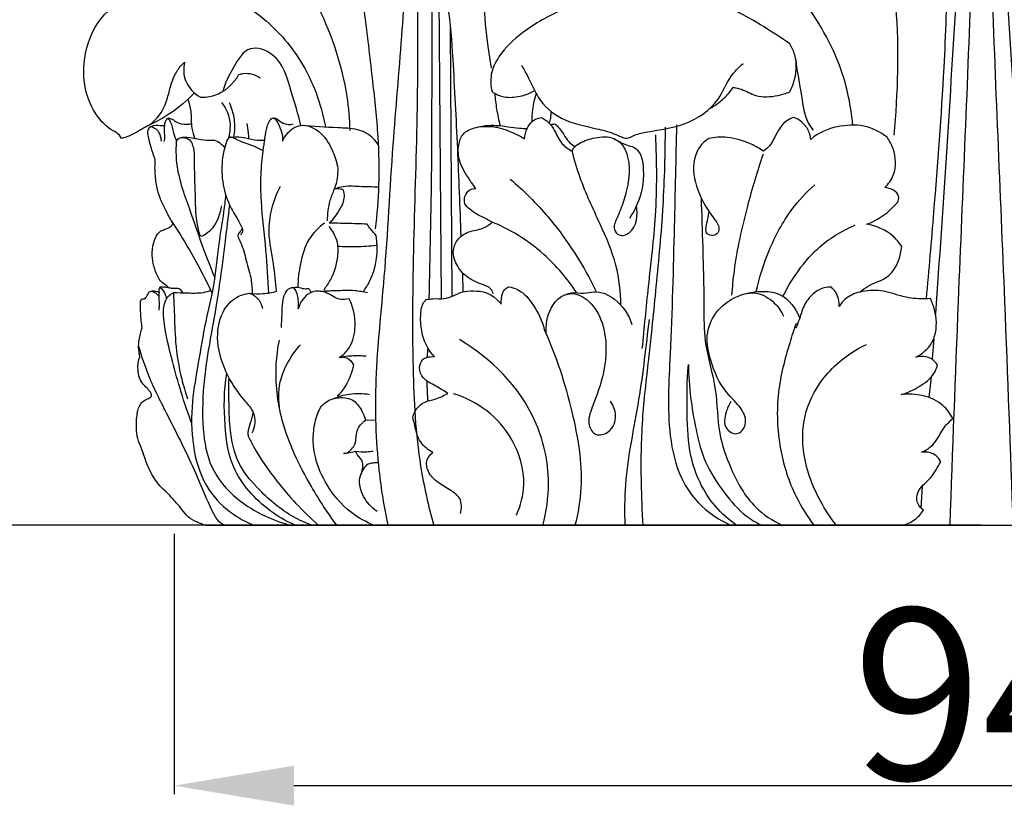
# Model space of a CAD drawing. Units: millimetres. Extents: x 384 to 1484, y -1979 to 1221.
# Drawn here: x 581 to 639, y 744 to 790 of the extents above; entities that cross this region are included whole.
import ezdxf

# ---------------------------------------------------------------- set-up
doc = ezdxf.new("R2010")
doc.units = ezdxf.units.MM
doc.header["$MEASUREMENT"] = 0
doc.layers.add('kontur', color=7, linetype='Continuous', true_color=0xffffff)
doc.styles.add('Arial', font='arial.ttf')
doc.dimstyles.new('Default', dxfattribs={"dimtxt": 10, "dimasz": 7, "dimexe": 0.5, "dimexo": 0.5, "dimgap": 0.25, "dimtad": 1, "dimtoh": 1, "dimdec": 0, "dimzin": 1, "dimdsep": 46, "dimtxsty": 'Arial', "dimcen": 0.5, "dimazin": 0, "dimtfac": 1, "dimtdec": 4, "dimtix": 1, "dimtmove": 1, "dimatfit": 3, "dimfxl": 0, "dimtolj": 1, "dimtzin": 1, "dimarcsym": 0})

# ---------------------------------------------------------------- blocks, each defined once
blk = doc.blocks.new('*D9')
at = {"layer": 'Defpoints', "color": 0}
for p in [(590.36, 760.192), (684.818, 760.192), (684.818, 744.979)]:
    blk.add_point(p, dxfattribs=at)
at = {"layer": 'kontur', "color": 0, "lineweight": -2}
for p, q in [((590.36, 759.692), (590.36, 744.479)), ((684.818, 759.692), (684.818, 744.479)), ((597.36, 744.979), (677.818, 744.979))]:
    blk.add_line(p, q, dxfattribs=at)
at = {"layer": 'kontur', "color": 0}
for points in [[(597.36, 746.146), (597.36, 743.813), (590.36, 744.979)], [(677.818, 743.813), (677.818, 746.146), (684.818, 744.979)]]:
    blk.add_solid(points, dxfattribs=at)
at = {"layer": 'kontur', "color": 0, "insert": (637.589, 750.334), "char_height": 10, "attachment_point": 5, "style": 'Arial'}
blk.add_mtext('\\A1;94', dxfattribs=at)
blk = doc.blocks.new('*D11')
at = {"layer": 'Defpoints', "color": 0}
for p in [(637.564, 876.8), (556.475, 760.203), (638.041, 760.203)]:
    blk.add_point(p, dxfattribs=at)
at = {"layer": 'kontur', "color": 0, "lineweight": -2}
for p, q in [((637.064, 876.8), (555.975, 876.8)), ((556.475, 869.8), (556.475, 767.203)), ((637.541, 760.203), (555.975, 760.203))]:
    blk.add_line(p, q, dxfattribs=at)
at = {"layer": 'kontur', "color": 0}
for points in [[(557.641, 869.8), (555.308, 869.8), (556.475, 876.8)], [(555.308, 767.203), (557.641, 767.203), (556.475, 760.203)]]:
    blk.add_solid(points, dxfattribs=at)
at = {"layer": 'kontur', "color": 0, "insert": (551.205, 818.501), "char_height": 10, "attachment_point": 5, "rotation": 90, "style": 'Arial'}
blk.add_mtext('\\A1;117', dxfattribs=at)

msp = doc.modelspace()

# ---------------------------------------------------------------- linework, layer by layer
at = {"layer": 'kontur'}
for p, q in [((605.994, 773.443), (605.822, 794.812)), ((606.622, 773.59), (606.507, 789.278)), ((607.218, 774.928), (607.233, 773.844)), ((634.76, 771.09), (634.667, 769.939)), ((605.168, 770.541), (605.155, 769.992)), ((634.61, 768.884), (634.469, 767.676)), ((601.55, 766.346), (602.139, 766.361)), ((634.083, 762.489), (634.007, 761.228)), ((637.572, 760.191), (592.204, 760.191)), ((682.923, 760.191), (637.555, 760.191))]:
    msp.add_line(p, q, dxfattribs=at)
for points, knots in [([(604.497, 813.057), (604.449, 812.189), (604.354, 810.127), (604.295, 806.164), (604.277, 800.884), (604.004, 794.858), (603.679, 788.611), (603.058, 781.995), (602.751, 775.286), (602.03, 768.964), (602.173, 764.08), (602.626, 761.263), (602.847, 760.203)], [0, 0, 0, 0, 2.952451, 7.008801, 13.461346, 20.883404, 27.494672, 34.705048, 43.45037, 50.297583, 56.295633, 59.973444, 59.973444, 59.973444, 59.973444]), ([(604.745, 812.179), (604.746, 810.241), (604.736, 806.022), (604.469, 797.002), (604.756, 784.67), (604.099, 772.722), (604.529, 764.362), (605.222, 761.33), (605.538, 760.191)], [0, 0, 0, 0, 6.583035, 14.329066, 30.64811, 48.447975, 54.962739, 58.977162, 58.977162, 58.977162, 58.977162]), ([(635.716, 760.203), (635.876, 764.564), (636.263, 775.36), (637.072, 792.795), (637.317, 805.882), (637.393, 812.532)], [0, 0, 0, 0, 14.824512, 36.69167, 59.278517, 59.278517, 59.278517, 59.278517]), ([(639.411, 760.203), (639.251, 764.564), (638.864, 775.36), (638.055, 792.795), (637.81, 805.882), (637.734, 812.532)], [0, 0, 0, 0, 14.824512, 36.69167, 59.278517, 59.278517, 59.278517, 59.278517]), ([(637.255, 811.568), (637.201, 810.87), (637.09, 809.342), (636.896, 806.529), (636.725, 803.187), (636.535, 799.477), (636.361, 795.65), (635.982, 789.836), (635.529, 782.073), (635.084, 775.715), (634.857, 772.573)], [0, 0, 0, 0, 2.377649, 5.204204, 9.57716, 13.743939, 17.821885, 22.587876, 33.531767, 44.234246, 44.234246, 44.234246, 44.234246]), ([(637.872, 811.568), (637.926, 810.87), (638.037, 809.342), (638.231, 806.529), (638.402, 803.187), (638.592, 799.477), (638.766, 795.65), (639.145, 789.836), (639.598, 782.073), (640.043, 775.715), (640.27, 772.573)], [0, 0, 0, 0, 2.377649, 5.204204, 9.57716, 13.743939, 17.821885, 22.587876, 33.531767, 44.234246, 44.234246, 44.234246, 44.234246]), ([(602.136, 777.522), (602.239, 778.368), (602.379, 780.165), (602.319, 783.047), (601.961, 786.313), (601.584, 789.515), (601.217, 792.451), (600.781, 794.771), (599.681, 797.041), (598.955, 799.193), (598.436, 800.745), (598.262, 801.298)], [-27.555005, -27.555005, -27.555005, -27.555005, -24.661794, -21.443778, -17.779869, -13.50678, -10.498008, -7.70902, -5.558298, -1.969279, 0, 0, 0, 0]), ([(608.913, 786.91), (608.312, 790.313), (608.261, 794.882), (609.24, 799.222), (609.505, 800.177)], [-15.102149, -15.102149, -15.102149, -15.102149, -3.365062, 0, 0, 0, 0]), ([(629.995, 800.439), (630.478, 799.333), (631.681, 796.113), (632.834, 790.274), (632.648, 785.472), (632.433, 782.994)], [0, 0, 0, 0, 4.097187, 11.66185, 20.185834, 20.185834, 20.185834, 20.185834]), ([(594.934, 797.364), (595.068, 796.711), (595.536, 795.135), (597.397, 793.171), (599.229, 789.823), (600.404, 786.427), (600.606, 783.939), (600.624, 783.272)], [0, 0, 0, 0, 2.262615, 5.450816, 9.007326, 15.191032, 17.457864, 17.457864, 17.457864, 17.457864]), ([(605.454, 795.407), (605.439, 792.69), (605.406, 787.927), (605.424, 780.546), (605.302, 775.884), (605.252, 773.446)], [0, 0, 0, 0, 9.2273, 16.179921, 25.066374, 25.066374, 25.066374, 25.066374]), ([(630.032, 783.592), (629.931, 784.683), (629.384, 787.374), (627.515, 790.558), (625.277, 793.061), (623.714, 793.827), (622.979, 794.081)], [0, 0, 0, 0, 3.720706, 9.204024, 12.34166, 14.982175, 14.982175, 14.982175, 14.982175]), ([(634.333, 773.434), (634.49, 775.125), (634.874, 779.631), (635.368, 786.088), (635.54, 790.863), (635.587, 792.815)], [0, 0, 0, 0, 5.767979, 15.360415, 21.993007, 21.993007, 21.993007, 21.993007]), ([(606.151, 792.327), (606.144, 792.195), (606.128, 791.611), (606.482, 790.002), (606.695, 786.763), (606.923, 782.258), (607.061, 778.8), (607.118, 777.083)], [0, 0, 0, 0, 0.44864, 1.980358, 5.551733, 11.468094, 17.304298, 17.304298, 17.304298, 17.304298]), ([(587.289, 782.808), (587.108, 783.113), (586.141, 783.494), (585.015, 785.335), (585.043, 787.901), (586.1, 790.344), (588.515, 791.371), (590.562, 791.694), (592.209, 791.477), (593.06, 791.283), (593.519, 791.143)], [2.024504, 2.024504, 2.024504, 2.024504, 2.639293, 5.776077, 8.317557, 11.232842, 14.217867, 16.872107, 18.201955, 19.832568, 19.832568, 19.832568, 19.832568]), ([(626.347, 788.339), (625.861, 788.688), (624.264, 789.72), (621.265, 791.362), (617.013, 791.84), (613.426, 790.618), (610.879, 789.226), (609.432, 787.875), (608.818, 786.61), (608.866, 785.872), (608.943, 785.548)], [7.161929, 7.161929, 7.161929, 7.161929, 9.194381, 13.624013, 18.670374, 23.165626, 26.282264, 28.494048, 29.780185, 30.91104, 30.91104, 30.91104, 30.91104]), ([(593.519, 791.143), (594.184, 790.816), (595.824, 789.789), (598.057, 787.293), (598.958, 784.839), (599.199, 783.5)], [0, 0, 0, 0, 2.514933, 6.521631, 11.14388, 11.14388, 11.14388, 11.14388]), ([(597.759, 783.57), (597.616, 784.245), (597.162, 785.622), (596.652, 787.657), (594.646, 788.358), (593.77, 786.901), (593.334, 786.051), (593.205, 785.559)], [5.517333, 5.517333, 5.517333, 5.517333, 7.833629, 10.550675, 12.021263, 13.701557, 15.430945, 15.430945, 15.430945, 15.430945]), ([(626.347, 785.537), (626.437, 785.705), (626.725, 786.385), (626.812, 787.428), (626.47, 788.143), (626.347, 788.339)], [3.864877, 3.864877, 3.864877, 3.864877, 4.51222, 6.37549, 7.161929, 7.161929, 7.161929, 7.161929]), ([(626.7, 787.424), (626.769, 786.706), (627.031, 785.475), (627.201, 784.003), (627.613, 783.416), (627.71, 783.293)], [0, 0, 0, 0, 2.449559, 4.325583, 4.857629, 4.857629, 4.857629, 4.857629]), ([(588.892, 783.589), (589.164, 783.791), (589.765, 784.368), (590.062, 785.553), (590.371, 786.616), (590.791, 787.105), (590.963, 787.27)], [0, 0, 0, 0, 1.151568, 2.720069, 4.056544, 4.865126, 4.865126, 4.865126, 4.865126]), ([(590.963, 787.27), (590.895, 786.916), (590.902, 786.064), (591.524, 785.445), (591.895, 785.219)], [4.865126, 4.865126, 4.865126, 4.865126, 6.088134, 7.563891, 7.563891, 7.563891, 7.563891]), ([(610.658, 787.085), (610.839, 786.775), (611.198, 786.171), (611.687, 784.941), (613.04, 783.789), (614.701, 783.474), (615.899, 783.182), (616.442, 782.918), (616.869, 782.77), (617.358, 783.073), (618.509, 783.286), (620.313, 783.52), (622.15, 784.757), (622.748, 786.342), (623.358, 786.96), (623.617, 787.2)], [0, 0, 0, 0, 1.219202, 2.384295, 4.464234, 6.876795, 8.072361, 8.613475, 8.955254, 9.531994, 10.413801, 12.96213, 15.671633, 17.379871, 18.578717, 18.578717, 18.578717, 18.578717]), ([(591.895, 785.219), (592.176, 785.212), (593.095, 785.312), (593.829, 786.008), (594.149, 786.54)], [7.563891, 7.563891, 7.563891, 7.563891, 8.518017, 10.627699, 10.627699, 10.627699, 10.627699]), ([(594.149, 786.54), (594.231, 786.571), (594.649, 786.686), (595.114, 786.543), (595.399, 786.353)], [10.627699, 10.627699, 10.627699, 10.627699, 10.925688, 12.088804, 12.088804, 12.088804, 12.088804]), ([(621.679, 784.565), (621.969, 784.73), (622.475, 785.099), (622.885, 785.568), (623.051, 785.799)], [-2.101418, -2.101418, -2.101418, -2.101418, -0.967322, 0, 0, 0, 0]), ([(623.051, 785.799), (623.209, 785.768), (623.666, 785.671), (624.446, 785.178), (625.48, 785.258), (626.123, 785.444), (626.347, 785.537)], [0, 0, 0, 0, 0.54607, 1.580658, 3.040294, 3.864877, 3.864877, 3.864877, 3.864877]), ([(591.547, 785.475), (591.115, 785.02), (590.274, 784.308), (589.314, 783.78), (588.892, 783.589)], [-3.704201, -3.704201, -3.704201, -3.704201, -1.572561, 0, 0, 0, 0]), ([(591.165, 785.097), (591.236, 784.874), (591.393, 784.318), (591.325, 783.528), (591.495, 783.006), (591.567, 782.814)], [0, 0, 0, 0, 0.795543, 1.941837, 2.636071, 2.636071, 2.636071, 2.636071]), ([(608.943, 785.548), (609.126, 785.421), (609.61, 785.184), (610.496, 785.214), (611.107, 785.425), (611.401, 785.589)], [30.91104, 30.91104, 30.91104, 30.91104, 31.668647, 32.687123, 33.829425, 33.829425, 33.829425, 33.829425]), ([(609.103, 785.447), (609.126, 785.139), (609.201, 784.504), (609.332, 783.877), (609.415, 783.557)], [0, 0, 0, 0, 1.048212, 2.170932, 2.170932, 2.170932, 2.170932]), ([(611.283, 783.791), (611.281, 784.103), (611.326, 784.654), (611.458, 785.189), (611.531, 785.414)], [0, 0, 0, 0, 1.058947, 1.864694, 1.864694, 1.864694, 1.864694]), ([(593.133, 784.907), (593.275, 784.735), (593.669, 784.117), (593.666, 783.327), (593.539, 782.842)], [0, 0, 0, 0, 0.758687, 2.443348, 2.443348, 2.443348, 2.443348]), ([(593.582, 784.907), (593.723, 784.591), (593.916, 783.923), (593.893, 783.228), (593.837, 782.895)], [0, 0, 0, 0, 1.17516, 2.32133, 2.32133, 2.32133, 2.32133]), ([(589.798, 783.55), (589.807, 783.638), (589.855, 783.785), (589.921, 783.955), (589.99, 783.997), (589.999, 784.001)], [13.504069, 13.504069, 13.504069, 13.504069, 13.8020537, 14.0405839, 14.0750953, 14.0750953, 14.0750953, 14.0750953]), ([(589.999, 784.001), (590.061, 783.995), (590.226, 783.965), (590.541, 783.715), (590.972, 783.605), (591.287, 783.653), (591.369, 783.674)], [14.075095, 14.075095, 14.075095, 14.075095, 14.286392, 14.632241, 15.416308, 15.705021, 15.705021, 15.705021, 15.705021]), ([(589.999, 784.001), (590.05, 783.93), (590.22, 783.668), (590.284, 783.177), (590.438, 782.813), (590.504, 782.652)], [0, 0, 0, 0, 0.297758, 1.048632, 1.638026, 1.638026, 1.638026, 1.638026]), ([(595.569, 782.095), (595.598, 782.34), (595.67, 782.806), (595.754, 783.413), (595.892, 783.802), (596.178, 784.115), (596.589, 783.439), (596.713, 783.025), (596.69, 782.647)], [0, 0, 0, 0, 0.838925, 1.613891, 2.027176, 2.325266, 2.735973, 4.023104, 4.023104, 4.023104, 4.023104]), ([(596.151, 784.006), (596.255, 784.012), (596.422, 783.919), (596.754, 783.649), (597.127, 783.597), (597.322, 783.664)], [0, 0, 0, 0, 0.223357, 0.738853, 1.405969, 1.405969, 1.405969, 1.405969]), ([(610.846, 782.79), (610.858, 782.999), (610.957, 783.375), (611.28, 783.862), (611.631, 784.002), (611.813, 784.034)], [0, 0, 0, 0, 0.710787, 1.292747, 1.917663, 1.917663, 1.917663, 1.917663]), ([(611.813, 784.034), (611.898, 784), (612.224, 783.836), (612.627, 783.28), (612.933, 782.507), (613.407, 782.18), (613.629, 782.064)], [1.917663, 1.917663, 1.917663, 1.917663, 2.230506, 3.141262, 4.158671, 5.007674, 5.007674, 5.007674, 5.007674]), ([(612.291, 783.704), (612.327, 783.802), (612.391, 784.031), (612.407, 784.27), (612.402, 784.403)], [0, 0, 0, 0, 0.353713, 0.8044558, 0.8044558, 0.8044558, 0.8044558]), ([(626.544, 784.039), (626.421, 783.99), (625.934, 783.748), (625.558, 783.081), (625.222, 782.402), (624.944, 782.166), (624.806, 782.073)], [21.962762, 21.962762, 21.962762, 21.962762, 22.413617, 23.774822, 24.418278, 24.982074, 24.982074, 24.982074, 24.982074]), ([(627.572, 782.75), (627.557, 782.918), (627.463, 783.302), (627.108, 783.789), (626.728, 783.983), (626.544, 784.039)], [19.990453, 19.990453, 19.990453, 19.990453, 20.561529, 21.308013, 21.962762, 21.962762, 21.962762, 21.962762]), ([(588.892, 783.589), (588.801, 783.542), (588.408, 783.325), (587.903, 782.998), (587.431, 782.848), (587.289, 782.808)], [0, 0, 0, 0, 0.347937, 1.525438, 2.024504, 2.024504, 2.024504, 2.024504]), ([(588.826, 783.103), (588.816, 783.229), (588.861, 783.432), (589.163, 783.596), (589.469, 783.577), (589.713, 783.563), (589.798, 783.55)], [12.082062, 12.082062, 12.082062, 12.082062, 12.511293, 12.664394, 13.214725, 13.504069, 13.504069, 13.504069, 13.504069]), ([(589, 783.505), (589.101, 783.478), (589.455, 783.33), (589.592, 782.908), (589.599, 782.644)], [0, 0, 0, 0, 0.355782, 1.252993, 1.252993, 1.252993, 1.252993]), ([(589.798, 783.55), (589.78, 783.462), (589.749, 783.261), (589.825, 782.957), (589.783, 782.74), (589.756, 782.636)], [0, 0, 0, 0, 0.307144, 0.678762, 1.042787, 1.042787, 1.042787, 1.042787]), ([(594.605, 783.675), (594.641, 783.496), (594.686, 783.21), (594.707, 782.923), (594.712, 782.817)], [0, 0, 0, 0, 0.6193799, 0.9797925, 0.9797925, 0.9797925, 0.9797925]), ([(596.69, 782.647), (596.758, 782.806), (597.011, 783.218), (597.848, 783.797), (599.06, 783.171), (599.644, 782.134), (599.871, 781.397), (599.924, 781.067)], [4.023104, 4.023104, 4.023104, 4.023104, 4.612062, 5.664165, 7.101891, 8.55254, 9.689551, 9.689551, 9.689551, 9.689551]), ([(602.31, 782.421), (602.129, 782.692), (601.614, 783.23), (600.697, 783.41), (599.405, 783.441), (598.487, 783.514), (597.759, 783.57)], [0, 0, 0, 0, 1.106516, 2.401389, 3.038837, 5.517333, 5.517333, 5.517333, 5.517333]), ([(607.995, 779.893), (607.863, 780.061), (607.514, 780.566), (607, 781.371), (606.927, 782.341), (607.199, 783.149), (608.09, 783.531), (609.221, 783.65), (610.243, 783.406), (610.853, 783.399), (611.003, 783.398)], [3.639423, 3.639423, 3.639423, 3.639423, 4.363203, 5.734182, 6.798892, 7.588983, 8.43274, 9.876425, 11.43903, 11.946908, 11.946908, 11.946908, 11.946908]), ([(608.026, 783.459), (608.39, 783.528), (609.045, 783.552), (609.989, 783.242), (610.547, 782.975), (610.846, 782.79)], [-3.352262, -3.352262, -3.352262, -3.352262, -2.092697, -1.191541, 0, 0, 0, 0]), ([(612.358, 783.626), (612.395, 783.629), (612.479, 783.637), (612.562, 783.653), (612.607, 783.664)], [0, 0, 0, 0, 0.1273512, 0.2857038, 0.2857038, 0.2857038, 0.2857038]), ([(612.607, 783.664), (612.712, 783.572), (612.94, 783.348), (613.19, 782.947), (613.452, 782.557), (613.697, 782.394), (613.816, 782.333)], [0.285704, 0.285704, 0.285704, 0.285704, 0.758953, 1.363832, 1.887197, 2.339971, 2.339971, 2.339971, 2.339971]), ([(617.778, 760.191), (617.723, 761.027), (617.643, 763.087), (617.679, 766.33), (618.144, 770.134), (618.564, 774.301), (618.994, 778.824), (619.073, 781.939), (619.076, 783.469)], [0, 0, 0, 0, 2.843455, 7.002505, 10.997178, 15.849309, 21.228825, 26.424589, 26.424589, 26.424589, 26.424589]), ([(619.725, 783.616), (619.689, 781.635), (619.578, 777.165), (619.437, 771.11), (619.112, 766.156), (619.791, 763.144), (621.058, 761.287), (622.209, 760.505), (622.926, 760.191)], [0, 0, 0, 0, 6.731636, 15.181565, 20.594244, 23.533831, 25.448486, 28.105416, 28.105416, 28.105416, 28.105416]), ([(632.031, 782.879), (631.636, 783.182), (630.683, 783.672), (629.083, 783.559), (628.079, 783.191), (627.572, 782.75)], [14.709692, 14.709692, 14.709692, 14.709692, 16.40143, 18.180945, 19.990453, 19.990453, 19.990453, 19.990453]), ([(589.259, 781.554), (589.213, 781.681), (589.08, 782.071), (588.924, 782.586), (588.847, 782.981), (588.826, 783.103)], [10.259642, 10.259642, 10.259642, 10.259642, 10.716348, 11.661222, 12.082062, 12.082062, 12.082062, 12.082062]), ([(590.504, 782.652), (590.52, 782.694), (590.609, 782.864), (591.054, 782.914), (591.597, 782.808), (592.187, 782.696), (592.574, 782.704), (592.724, 782.714)], [0, 0, 0, 0, 0.150928, 0.620269, 1.308736, 2.112908, 2.62306, 2.62306, 2.62306, 2.62306]), ([(590.771, 782.872), (590.916, 782.876), (591.345, 782.813), (591.552, 782.072), (591.525, 780.914), (591.595, 779.514), (591.608, 778.134), (591.768, 777.459), (591.843, 777.2)], [0, 0, 0, 0, 0.491261, 1.309796, 2.226538, 4.566922, 5.996127, 6.909872, 6.909872, 6.909872, 6.909872]), ([(595.569, 782.095), (595.358, 782.198), (594.852, 782.449), (594.198, 782.619), (593.799, 782.863), (593.505, 782.904), (593.324, 782.333), (593.137, 781.556), (593.13, 780.259), (593.496, 779.037), (594.01, 778.194), (594.291, 777.697), (594.402, 777.364), (594.301, 777.224), (594.249, 777.176)], [0, 0, 0, 0, 0.797447, 1.91878, 2.253577, 2.395612, 2.849858, 3.837285, 5.428035, 7.033735, 8.153468, 8.737613, 9.018784, 9.2599, 9.2599, 9.2599, 9.2599]), ([(593.646, 782.88), (593.77, 782.894), (594.067, 782.909), (594.605, 782.869), (595.14, 782.684), (595.529, 782.704), (595.673, 782.719)], [0, 0, 0, 0, 0.422643, 1.007361, 1.822211, 2.314417, 2.314417, 2.314417, 2.314417]), ([(613.629, 782.064), (613.651, 782.133), (613.746, 782.341), (614.215, 782.645), (614.996, 782.892), (615.952, 782.97), (616.632, 782.418), (617.137, 781.157), (616.802, 779.578), (616.323, 778.283), (615.961, 777.555), (616.391, 777.037), (617.407, 777.399), (617.476, 778.354), (617.382, 778.896)], [0, 0, 0, 0, 0.247393, 0.754492, 1.814109, 3.08012, 3.750425, 4.639151, 7.563238, 8.802588, 9.551381, 10.022511, 10.704212, 12.57202, 12.57202, 12.57202, 12.57202]), ([(616.055, 782.812), (616.291, 782.663), (616.678, 782.47), (617.088, 782.341), (617.233, 782.304)], [0, 0, 0, 0, 0.946033, 1.456744, 1.456744, 1.456744, 1.456744]), ([(617.727, 770.523), (617.849, 771.734), (618.088, 774.325), (618.607, 778.475), (618.585, 781.445), (618.509, 783.019)], [0, 0, 0, 0, 4.133691, 8.839632, 14.190258, 14.190258, 14.190258, 14.190258]), ([(621.608, 782.812), (621.462, 782.719), (621.072, 782.399), (620.584, 781.351), (620.87, 779.799), (621.525, 778.637), (622.035, 777.979), (622.231, 777.64), (622.185, 777.27), (621.86, 777.087), (621.381, 777.211), (621.483, 777.769), (621.569, 778.155), (621.608, 778.413), (621.622, 778.509)], [28.783871, 28.783871, 28.783871, 28.783871, 29.373977, 30.471437, 32.521283, 34.4292, 34.97793, 35.35684, 35.73778, 36.089968, 36.513443, 37.087182, 37.630096, 37.958525, 37.958525, 37.958525, 37.958525]), ([(624.806, 782.073), (624.577, 782.225), (623.912, 782.588), (622.823, 782.938), (621.965, 782.881), (621.608, 782.812)], [24.982074, 24.982074, 24.982074, 24.982074, 25.914797, 27.550051, 28.783871, 28.783871, 28.783871, 28.783871]), ([(631.904, 779.945), (632.112, 780.15), (632.609, 780.828), (632.54, 781.999), (632.178, 782.677), (632.031, 782.879)], [11.116447, 11.116447, 11.116447, 11.116447, 12.108893, 13.86293, 14.709692, 14.709692, 14.709692, 14.709692]), ([(592.73, 774.7), (592.452, 775.395), (591.934, 776.728), (591.339, 778.508), (590.76, 780.07), (590.477, 781.393), (590.478, 782.294), (590.504, 782.652)], [-9.417231, -9.417231, -9.417231, -9.417231, -6.876039, -4.557923, -3.046355, -1.219386, 0, 0, 0, 0]), ([(592.724, 782.714), (592.859, 782.665), (593.088, 782.537), (593.258, 782.341), (593.32, 782.247)], [2.6230596, 2.6230596, 2.6230596, 2.6230596, 3.1097672, 3.4922565, 3.4922565, 3.4922565, 3.4922565]), ([(617.233, 782.304), (617.321, 782.242), (617.681, 781.936), (617.82, 781.014), (617.76, 779.652), (617.33, 778.664), (616.973, 778.14)], [1.456744, 1.456744, 1.456744, 1.456744, 1.821872, 3.022843, 4.362007, 6.515055, 6.515055, 6.515055, 6.515055]), ([(595.889, 773.776), (595.845, 774.607), (595.747, 776.401), (595.454, 778.696), (595.41, 780.647), (595.503, 781.63), (595.569, 782.095)], [-9.444776, -9.444776, -9.444776, -9.444776, -6.618375, -3.346983, -1.593589, 0, 0, 0, 0]), ([(616.48, 773.066), (616.466, 773.851), (616.279, 775.517), (615.217, 777.936), (614.19, 780.085), (613.764, 781.541), (613.629, 782.064)], [-10.750309, -10.750309, -10.750309, -10.750309, -8.084972, -5.139186, -1.834442, 0, 0, 0, 0]), ([(624.782, 781.884), (624.439, 780.885), (623.778, 778.641), (623.151, 775.881), (622.981, 774.122), (622.947, 773.641)], [0, 0, 0, 0, 3.588664, 7.944712, 9.583014, 9.583014, 9.583014, 9.583014]), ([(590.291, 777.84), (590.152, 778.068), (589.809, 778.708), (589.391, 779.624), (589.238, 780.66), (589.234, 781.243), (589.259, 781.554)], [5.817681, 5.817681, 5.817681, 5.817681, 6.724465, 8.285629, 9.198969, 10.259642, 10.259642, 10.259642, 10.259642]), ([(599.924, 781.067), (599.928, 780.879), (599.904, 780.462), (599.801, 780.056), (599.723, 779.842)], [9.689551, 9.689551, 9.689551, 9.689551, 10.327405, 11.101389, 11.101389, 11.101389, 11.101389]), ([(610.007, 780.433), (610.801, 779.758), (612.193, 778.372), (613.819, 776.132), (614.662, 774.632), (615.016, 773.909)], [0, 0, 0, 0, 3.536844, 6.637026, 9.371215, 9.371215, 9.371215, 9.371215]), ([(596.336, 773.876), (596.287, 774.412), (596.2, 775.569), (595.821, 777.159), (596.023, 778.723), (596.355, 779.604), (596.577, 780.027)], [1.781178, 1.781178, 1.781178, 1.781178, 3.61085, 5.723721, 7.266319, 8.890024, 8.890024, 8.890024, 8.890024]), ([(599.723, 779.842), (599.85, 779.899), (600.319, 780.078), (601.216, 779.996), (601.947, 780.002), (602.329, 779.976)], [11.101389, 11.101389, 11.101389, 11.101389, 11.576098, 12.781926, 14.080545, 14.080545, 14.080545, 14.080545]), ([(600.263, 779.789), (600.206, 779.818), (600.032, 779.883), (599.839, 779.873), (599.723, 779.842)], [9.8254297, 9.8254297, 9.8254297, 9.8254297, 10.0411339, 10.4498144, 10.4498144, 10.4498144, 10.4498144]), ([(607.348, 778.996), (607.316, 779.134), (607.311, 779.452), (607.59, 779.826), (607.877, 779.891), (607.995, 779.893)], [2.208669, 2.208669, 2.208669, 2.208669, 2.6921, 3.236566, 3.639423, 3.639423, 3.639423, 3.639423]), ([(624.386, 773.857), (624.562, 774.677), (625.1, 776.355), (626.234, 778.508), (627.318, 779.662), (627.806, 780.097)], [0, 0, 0, 0, 2.848558, 5.955905, 8.176545, 8.176545, 8.176545, 8.176545]), ([(632.64, 779.069), (632.688, 779.181), (632.827, 779.661), (632.22, 779.901), (631.904, 779.945)], [9.621102, 9.621102, 9.621102, 9.621102, 10.035171, 11.116447, 11.116447, 11.116447, 11.116447]), ([(593.374, 779.511), (593.337, 779.18), (593.228, 778.223), (592.907, 776.443), (592.743, 774.269), (592.145, 771.988), (591.793, 769.744), (591.346, 767.346), (591.368, 764.888), (592.031, 762.535), (593.468, 760.976), (594.571, 760.38), (595.071, 760.191)], [0, 0, 0, 0, 1.129288, 3.269523, 6.141915, 8.508822, 11.259028, 13.85877, 16.776182, 19.55191, 21.938755, 23.756125, 23.756125, 23.756125, 23.756125]), ([(599.723, 779.842), (599.619, 779.628), (599.389, 779.033), (599.305, 778.393), (599.308, 777.996)], [10.449814, 10.449814, 10.449814, 10.449814, 11.257232, 12.605489, 12.605489, 12.605489, 12.605489]), ([(599.432, 777.857), (599.687, 778.094), (600.038, 778.586), (600.359, 779.278), (600.297, 779.666), (600.263, 779.789)], [7.346678, 7.346678, 7.346678, 7.346678, 8.529052, 9.393433, 9.82543, 9.82543, 9.82543, 9.82543]), ([(621.164, 779.349), (621.199, 778.388), (621.262, 776.264), (621.34, 773.477), (621.312, 770.656), (622.135, 768.263), (622.093, 765.696), (622.918, 763.357), (624.02, 761.328), (625.347, 760.463), (625.916, 760.191)], [0, 0, 0, 0, 3.265271, 7.214294, 9.489414, 12.787447, 15.673733, 18.074298, 21.15751, 23.299784, 23.299784, 23.299784, 23.299784]), ([(591.843, 777.2), (591.862, 777.168), (591.963, 777.042), (592.306, 777.315), (592.679, 777.564), (592.967, 778.191), (593.1, 778.627), (593.141, 778.88)], [6.909872, 6.909872, 6.909872, 6.909872, 7.036396, 7.386964, 8.027184, 8.724262, 9.595421, 9.595421, 9.595421, 9.595421]), ([(593.591, 778.953), (593.512, 778.229), (593.278, 776.264), (592.843, 772.876), (592.084, 769.257), (591.957, 766.07), (592.385, 763.501), (593.867, 761.75), (595.573, 760.734), (596.692, 760.325), (597.206, 760.191)], [0, 0, 0, 0, 2.476405, 6.718806, 11.605752, 14.991644, 17.544867, 20.230648, 22.449514, 24.252225, 24.252225, 24.252225, 24.252225]), ([(608.954, 777.918), (608.795, 777.999), (608.365, 778.241), (607.756, 778.51), (607.442, 778.872), (607.348, 778.996)], [0, 0, 0, 0, 0.605237, 1.683163, 2.208669, 2.208669, 2.208669, 2.208669]), ([(630.834, 777.795), (631.186, 777.927), (631.853, 778.276), (632.403, 778.789), (632.64, 779.069)], [7.097737, 7.097737, 7.097737, 7.097737, 8.374589, 9.621102, 9.621102, 9.621102, 9.621102]), ([(590.053, 774.072), (589.997, 774.125), (589.856, 774.261), (589.571, 774.419), (589.251, 775.014), (589.017, 775.827), (589.132, 776.732), (589.402, 777.31), (589.822, 777.514), (590.144, 777.603), (590.263, 777.787), (590.291, 777.84)], [0.586083, 0.586083, 0.586083, 0.586083, 0.848913, 1.250718, 1.66128, 3.085897, 4.049982, 4.746382, 5.100832, 5.612721, 5.817681, 5.817681, 5.817681, 5.817681]), ([(590.21, 777.976), (590.506, 777.529), (591.362, 776.164), (592.12, 774.74), (592.58, 773.769)], [0, 0, 0, 0, 1.82203, 5.469645, 5.469645, 5.469645, 5.469645]), ([(599.146, 777.867), (598.798, 777.611), (598.106, 776.919), (597.711, 775.534), (597.595, 774.568), (597.598, 774.108)], [0, 0, 0, 0, 1.467136, 3.205249, 4.767241, 4.767241, 4.767241, 4.767241]), ([(599.41, 777.663), (599.506, 777.54), (599.699, 777.249), (599.837, 776.926), (599.894, 776.742)], [0, 0, 0, 0, 0.527391, 1.182252, 1.182252, 1.182252, 1.182252]), ([(601.644, 777.801), (601.251, 777.816), (600.513, 777.839), (599.776, 777.853), (599.432, 777.857)], [4.84147, 4.84147, 4.84147, 4.84147, 6.177892, 7.346678, 7.346678, 7.346678, 7.346678]), ([(602.177, 777.145), (602.061, 777.255), (601.87, 777.465), (601.708, 777.697), (601.644, 777.801)], [3.8823203, 3.8823203, 3.8823203, 3.8823203, 4.4257985, 4.8414698, 4.8414698, 4.8414698, 4.8414698]), ([(609.016, 773.734), (608.982, 773.837), (608.839, 774.124), (608.166, 774.333), (607.38, 774.704), (606.82, 775.441), (606.606, 776.209), (606.88, 776.944), (607.572, 777.427), (608.368, 777.471), (608.788, 777.777), (608.954, 777.918)], [0, 0, 0, 0, 0.366661, 1.02615, 2.256286, 3.309016, 4.056391, 4.872974, 5.794419, 6.757552, 7.496716, 7.496716, 7.496716, 7.496716]), ([(613.891, 773.795), (613.351, 774.617), (612.24, 775.911), (610.479, 777.204), (609.408, 777.732), (608.954, 777.918)], [-7.378118, -7.378118, -7.378118, -7.378118, -4.038228, -1.669326, 0, 0, 0, 0]), ([(625.931, 773.543), (626.157, 774.009), (626.753, 775.015), (628.053, 776.6), (629.378, 777.417), (630.176, 777.756)], [0, 0, 0, 0, 1.756331, 3.959098, 6.906042, 6.906042, 6.906042, 6.906042]), ([(632.893, 776.487), (632.751, 776.711), (632.22, 777.366), (631.394, 777.709), (630.834, 777.795)], [4.274358, 4.274358, 4.274358, 4.274358, 5.17476, 7.097737, 7.097737, 7.097737, 7.097737]), ([(594.342, 777.535), (594.3, 777.482), (594.207, 777.359), (594.123, 777.23), (594.079, 777.156)], [0, 0, 0, 0, 0.2292568, 0.5226256, 0.5226256, 0.5226256, 0.5226256]), ([(594.079, 777.156), (594.083, 777.125), (594.109, 776.976), (594.376, 776.518), (594.558, 775.65), (594.885, 774.671), (594.917, 774.011), (594.916, 773.747)], [0.522626, 0.522626, 0.522626, 0.522626, 0.630271, 1.032283, 2.291724, 3.623708, 4.519097, 4.519097, 4.519097, 4.519097]), ([(601.406, 773.856), (601.555, 774.053), (602.174, 775.02), (602.311, 776.259), (602.177, 777.145)], [0, 0, 0, 0, 0.839421, 3.88232, 3.88232, 3.88232, 3.88232]), ([(599.894, 776.742), (599.928, 776.481), (599.949, 775.728), (599.651, 774.758), (599.253, 774.153), (599.105, 773.969)], [1.182252, 1.182252, 1.182252, 1.182252, 2.075724, 3.722049, 4.523473, 4.523473, 4.523473, 4.523473]), ([(599.917, 776.516), (600.279, 776.493), (601.035, 776.476), (601.789, 776.522), (602.178, 776.563)], [0, 0, 0, 0, 1.233382, 2.562194, 2.562194, 2.562194, 2.562194]), ([(630.441, 773.824), (630.598, 773.953), (631.053, 774.316), (632.33, 774.65), (632.785, 775.639), (632.893, 776.487)], [0, 0, 0, 0, 0.689372, 1.963407, 4.274358, 4.274358, 4.274358, 4.274358]), ([(589.533, 774.118), (589.516, 774.095), (589.465, 774.009), (589.463, 773.902), (589.48, 773.835)], [263.2675163, 263.2675163, 263.2675163, 263.2675163, 263.3669226, 263.6017983, 263.6017983, 263.6017983, 263.6017983]), ([(590.053, 774.072), (589.995, 774.09), (589.824, 774.129), (589.646, 774.131), (589.533, 774.118)], [262.6736677, 262.6736677, 262.6736677, 262.6736677, 262.8819621, 263.2675163, 263.2675163, 263.2675163, 263.2675163]), ([(589.533, 774.118), (589.605, 774.052), (589.78, 773.851), (589.883, 773.598), (589.918, 773.434)], [263.2675163, 263.2675163, 263.2675163, 263.2675163, 263.5978466, 264.1661112, 264.1661112, 264.1661112, 264.1661112]), ([(597.359, 774.093), (597.438, 774.107), (597.641, 774.13), (597.913, 774.012), (598.122, 774.03), (598.207, 774.041)], [9.7201418, 9.7201418, 9.7201418, 9.7201418, 9.9906232, 10.3980614, 10.6893024, 10.6893024, 10.6893024, 10.6893024]), ([(609.49, 773.116), (609.476, 773.236), (609.487, 773.535), (609.598, 773.952), (609.841, 774.106), (609.928, 774.144)], [18.339597, 18.339597, 18.339597, 18.339597, 18.750978, 19.364633, 19.685628, 19.685628, 19.685628, 19.685628]), ([(609.928, 774.144), (610.117, 774.105), (610.717, 773.911), (611.476, 773.003), (611.873, 772.149), (611.99, 771.65)], [19.685628, 19.685628, 19.685628, 19.685628, 20.342658, 21.77719, 23.515682, 23.515682, 23.515682, 23.515682]), ([(628.778, 774.109), (628.641, 774.118), (628.25, 774.096), (627.644, 773.736), (627.129, 773.054), (626.946, 772.311), (626.767, 771.884), (626.702, 771.726)], [31.231195, 31.231195, 31.231195, 31.231195, 31.699617, 32.531475, 33.531432, 34.523188, 35.102779, 35.102779, 35.102779, 35.102779]), ([(629.225, 772.99), (629.245, 773.281), (629.157, 773.726), (628.871, 774.031), (628.778, 774.109)], [29.831318, 29.831318, 29.831318, 29.831318, 30.821986, 31.231195, 31.231195, 31.231195, 31.231195]), ([(588.671, 773.447), (588.724, 773.522), (588.8, 773.646), (588.863, 773.776), (588.884, 773.824)], [69.1729579, 69.1729579, 69.1729579, 69.1729579, 69.4854896, 69.6630099, 69.6630099, 69.6630099, 69.6630099]), ([(588.884, 773.824), (588.941, 773.863), (589.075, 773.923), (589.28, 773.872), (589.413, 773.851), (589.48, 773.835)], [69.6630099, 69.6630099, 69.6630099, 69.6630099, 69.8987296, 70.128686, 70.3602208, 70.3602208, 70.3602208, 70.3602208]), ([(589.011, 773.886), (589.07, 773.877), (589.25, 773.825), (589.393, 773.688), (589.461, 773.583)], [0, 0, 0, 0, 0.2033373, 0.6282688, 0.6282688, 0.6282688, 0.6282688]), ([(589.48, 773.835), (589.468, 773.714), (589.445, 773.44), (589.504, 773.083), (589.471, 772.848), (589.457, 772.766)], [263.601798, 263.601798, 263.601798, 263.601798, 264.014322, 264.532212, 264.814651, 264.814651, 264.814651, 264.814651]), ([(591.382, 766.183), (590.938, 767.363), (590.358, 769.321), (589.812, 771.565), (589.7, 772.854), (589.885, 773.526), (590.218, 773.739), (590.317, 773.786)], [-9.085231, -9.085231, -9.085231, -9.085231, -4.801856, -2.141111, -1.300262, -0.370475, 0, 0, 0, 0]), ([(590.569, 774.04), (590.478, 774.036), (590.305, 774.038), (590.133, 774.058), (590.053, 774.072)], [0, 0, 0, 0, 0.3111718, 0.5860826, 0.5860826, 0.5860826, 0.5860826]), ([(592.51, 773.916), (592.363, 773.864), (591.914, 773.732), (591.168, 773.769), (590.589, 773.771), (590.317, 773.786)], [0, 0, 0, 0, 0.528013, 1.57695, 2.502597, 2.502597, 2.502597, 2.502597]), ([(590.317, 773.786), (590.333, 773.422), (590.383, 772.462), (590.411, 770.773), (590.693, 769.059), (591.014, 767.973), (591.146, 767.589)], [0, 0, 0, 0, 1.238278, 3.265493, 5.731707, 7.108524, 7.108524, 7.108524, 7.108524]), ([(590.868, 773.769), (590.842, 773.849), (590.76, 773.979), (590.623, 774.029), (590.569, 774.04)], [-0.4755213, -0.4755213, -0.4755213, -0.4755213, -0.1872374, 0, 0, 0, 0]), ([(594.914, 765.603), (594.998, 765.752), (595.152, 766.171), (595.023, 766.916), (594.25, 767.72), (593.387, 768.997), (592.779, 770.795), (592.998, 772.542), (593.857, 773.536), (594.509, 773.73), (594.775, 773.763)], [-10.906684, -10.906684, -10.906684, -10.906684, -10.324023, -9.425411, -8.52485, -6.597485, -4.203068, -2.231055, -0.910962, 0, 0, 0, 0]), ([(594.775, 773.763), (595.034, 773.728), (595.562, 773.71), (596.083, 773.804), (596.336, 773.876)], [0, 0, 0, 0, 0.887517, 1.781178, 1.781178, 1.781178, 1.781178]), ([(594.775, 773.763), (594.94, 773.704), (595.303, 773.492), (595.476, 773.095), (595.517, 772.872)], [0, 0, 0, 0, 0.594416, 1.365587, 1.365587, 1.365587, 1.365587]), ([(596.632, 771.76), (596.644, 772.018), (596.677, 772.511), (596.679, 773.187), (596.798, 773.728), (597.059, 774.078), (597.287, 774.098), (597.359, 774.093)], [0, 0, 0, 0, 0.877886, 1.681016, 2.280313, 2.764469, 3.012496, 3.012496, 3.012496, 3.012496]), ([(597.614, 772.856), (597.633, 772.987), (597.646, 773.329), (597.571, 773.767), (597.412, 774.022), (597.359, 774.093)], [8.258642, 8.258642, 8.258642, 8.258642, 8.708924, 9.418874, 9.720142, 9.720142, 9.720142, 9.720142]), ([(600.599, 773.432), (600.404, 773.396), (599.87, 773.348), (599.249, 773.922), (598.143, 773.909), (597.728, 773.23), (597.614, 772.856)], [4.250118, 4.250118, 4.250118, 4.250118, 4.923875, 5.956919, 6.93053, 8.258642, 8.258642, 8.258642, 8.258642]), ([(598.207, 774.041), (598.233, 774.02), (598.3, 773.952), (598.338, 773.862), (598.35, 773.803)], [10.6893024, 10.6893024, 10.6893024, 10.6893024, 10.8038497, 11.0083183, 11.0083183, 11.0083183, 11.0083183]), ([(598.904, 773.883), (599.247, 773.906), (599.917, 773.926), (600.846, 773.961), (601.423, 773.858), (601.671, 773.799)], [0, 0, 0, 0, 1.167959, 2.280949, 3.145731, 3.145731, 3.145731, 3.145731]), ([(605.083, 773.389), (605.217, 773.414), (605.561, 773.473), (606.123, 773.402), (606.704, 773.609), (607.233, 773.89), (608.026, 773.907), (608.905, 773.861), (609.49, 773.116)], [13.813592, 13.813592, 13.813592, 13.813592, 14.276867, 14.990914, 15.699606, 16.329737, 17.001545, 18.339597, 18.339597, 18.339597, 18.339597]), ([(612.113, 771.379), (612.064, 771.89), (612.216, 772.722), (612.864, 773.582), (613.773, 773.862), (614.801, 773.254), (615.693, 771.626), (615.636, 769.321), (614.948, 767.457), (614.455, 766.199), (614.963, 765.342), (615.948, 765.629), (616.29, 766.59), (616.031, 767.218), (615.86, 767.456)], [0, 0, 0, 0, 1.744961, 2.703756, 3.525495, 4.723982, 6.393022, 9.665934, 12.086665, 13.288747, 14.026443, 14.896201, 16.073118, 17.068709, 17.068709, 17.068709, 17.068709]), ([(613.238, 773.677), (613.35, 773.728), (613.704, 773.864), (614.279, 773.7), (615.129, 773.964), (616.347, 773.404), (616.934, 772.506), (617.115, 771.938)], [0, 0, 0, 0, 0.417034, 1.249447, 1.916992, 3.351943, 5.378688, 5.378688, 5.378688, 5.378688]), ([(622.907, 767.43), (622.78, 767.241), (622.582, 766.751), (622.422, 765.878), (623.311, 765.358), (623.932, 766.173), (623.492, 767.167), (622.391, 768.091), (621.735, 769.624), (621.38, 771.273), (621.96, 772.738), (623.092, 773.596), (624.447, 773.929), (625.438, 773.291), (625.851, 772.713), (625.983, 772.432)], [0, 0, 0, 0, 0.772224, 1.836926, 2.611762, 3.432993, 4.505035, 5.940799, 8.32434, 9.977171, 11.550469, 13.359744, 14.652699, 15.993963, 17.047162, 17.047162, 17.047162, 17.047162]), ([(623.824, 773.75), (624.152, 773.842), (624.814, 773.913), (626.097, 773.727), (626.713, 772.872), (626.919, 772.318)], [0, 0, 0, 0, 1.157005, 2.243309, 4.25375, 4.25375, 4.25375, 4.25375]), ([(630.441, 773.824), (630.134, 773.76), (629.65, 773.543), (629.325, 773.149), (629.225, 772.99)], [28.126275, 28.126275, 28.126275, 28.126275, 29.192383, 29.831318, 29.831318, 29.831318, 29.831318]), ([(634.565, 773.449), (634.379, 773.432), (633.819, 773.414), (632.841, 773.557), (631.701, 774.006), (630.843, 773.913), (630.441, 773.824)], [23.396236, 23.396236, 23.396236, 23.396236, 24.027403, 25.29521, 26.728663, 28.126275, 28.126275, 28.126275, 28.126275]), ([(588.488, 771.731), (588.452, 772.018), (588.41, 772.475), (588.391, 772.995), (588.383, 773.254), (588.423, 773.358), (588.447, 773.394), (588.461, 773.413)], [67.006086, 67.006086, 67.006086, 67.006086, 67.988414, 68.557113, 68.786758, 68.851985, 68.931835, 68.931835, 68.931835, 68.931835]), ([(588.461, 773.413), (588.498, 773.425), (588.567, 773.441), (588.638, 773.447), (588.671, 773.447)], [68.9318346, 68.9318346, 68.9318346, 68.9318346, 69.0610127, 69.1729579, 69.1729579, 69.1729579, 69.1729579]), ([(600.012, 769.999), (600.236, 770.156), (600.772, 770.669), (601.048, 771.964), (600.83, 772.95), (600.599, 773.432)], [0, 0, 0, 0, 0.926647, 2.433783, 4.250118, 4.250118, 4.250118, 4.250118]), ([(605.572, 770.066), (605.444, 770.199), (605.116, 770.61), (604.811, 771.437), (604.742, 772.36), (604.816, 773.069), (605.032, 773.334), (605.083, 773.389)], [9.756813, 9.756813, 9.756813, 9.756813, 10.385452, 11.528481, 12.670399, 13.559316, 13.813592, 13.813592, 13.813592, 13.813592]), ([(633.714, 770.023), (634.09, 770.221), (634.895, 770.876), (634.981, 772.302), (634.719, 773.141), (634.565, 773.449)], [18.973453, 18.973453, 18.973453, 18.973453, 20.416716, 22.226423, 23.396236, 23.396236, 23.396236, 23.396236]), ([(616.723, 760.191), (616.7, 760.984), (616.706, 763.467), (617.61, 767.432), (617.955, 770.664), (618.138, 772.223)], [0, 0, 0, 0, 2.6935, 8.400194, 13.733942, 13.733942, 13.733942, 13.733942]), ([(626.716, 771.997), (626.581, 771.619), (626.156, 770.3), (625.521, 767.876), (625.649, 764.765), (626.482, 762.117), (627.369, 760.717), (627.775, 760.191)], [0, 0, 0, 0, 1.363485, 4.712631, 8.447929, 11.770218, 14.027271, 14.027271, 14.027271, 14.027271]), ([(588.353, 770.008), (588.345, 770.094), (588.328, 770.283), (588.264, 770.621), (588.322, 771.119), (588.408, 771.503), (588.488, 771.731)], [65.026204, 65.026204, 65.026204, 65.026204, 65.319739, 65.672823, 66.185938, 67.006086, 67.006086, 67.006086, 67.006086]), ([(611.99, 771.65), (612.699, 770.109), (613.663, 767.068), (614.345, 763.135), (613.971, 760.914), (613.791, 760.191)], [23.515682, 23.515682, 23.515682, 23.515682, 29.279624, 34.323896, 36.854164, 36.854164, 36.854164, 36.854164]), ([(588.283, 770.66), (588.448, 770.085), (588.911, 768.682), (590.168, 766.264), (591.484, 763.629), (592.321, 761.542), (592.874, 760.459), (593.213, 760.256), (593.368, 760.191)], [0, 0, 0, 0, 2.032681, 4.999764, 9.244096, 11.999697, 12.709343, 13.282185, 13.282185, 13.282185, 13.282185]), ([(599.884, 760.191), (599.336, 760.916), (598.078, 762.864), (596.563, 765.974), (596.215, 768.996), (596.421, 770.557), (596.514, 771.019)], [0, 0, 0, 0, 3.08479, 7.874795, 11.604151, 13.206648, 13.206648, 13.206648, 13.206648]), ([(596.548, 766.904), (596.449, 767.452), (596.443, 768.565), (597.029, 769.857), (597.536, 770.518), (597.749, 770.746)], [0, 0, 0, 0, 1.893357, 3.653546, 4.713115, 4.713115, 4.713115, 4.713115]), ([(611.91, 760.191), (612.127, 760.995), (612.417, 763.089), (611.493, 767.353), (608.888, 769.962), (607.036, 771.05)], [0, 0, 0, 0, 2.827593, 7.087574, 14.381823, 14.381823, 14.381823, 14.381823]), ([(629.071, 760.191), (628.727, 760.63), (627.846, 761.992), (626.993, 764.271), (627.152, 766.95), (628.444, 769.228), (629.926, 770.347), (630.831, 770.775)], [0, 0, 0, 0, 1.892565, 5.499875, 8.051831, 10.743884, 14.142072, 14.142072, 14.142072, 14.142072]), ([(601.586, 770.075), (601.306, 770.103), (600.777, 770.115), (600.253, 770.047), (600.012, 769.999)], [-1.788291, -1.788291, -1.788291, -1.788291, -0.834668, 0, 0, 0, 0]), ([(634.975, 769.554), (634.878, 769.708), (634.541, 770.082), (633.999, 770.093), (633.714, 770.023)], [17.359364, 17.359364, 17.359364, 17.359364, 17.977699, 18.973453, 18.973453, 18.973453, 18.973453]), ([(592.204, 760.191), (592.039, 760.244), (591.689, 760.391), (591.162, 760.645), (590.795, 761.174), (590.346, 761.671), (589.831, 762.234), (589.06, 762.877), (588.609, 764.275), (588.448, 764.722), (588.194, 765.253), (588.147, 765.962), (588.163, 766.644), (588.319, 767.25), (588.644, 767.524), (588.871, 767.62), (589.042, 767.721), (589.043, 767.861), (588.94, 768.027), (588.752, 768.251), (588.46, 768.519), (588.276, 768.939), (588.239, 769.332), (588.246, 769.647), (588.287, 769.824), (588.297, 769.953), (588.337, 769.995), (588.353, 770.008)], [51.364483, 51.364483, 51.364483, 51.364483, 51.953101, 52.658543, 53.299469, 54.097319, 54.9441, 57.33642, 57.656545, 58.256576, 58.950301, 59.635429, 60.632543, 61.292842, 61.661037, 62.01679, 62.164526, 62.275955, 62.444701, 62.818558, 63.271814, 63.777527, 64.328804, 64.605309, 64.839616, 64.954048, 65.026204, 65.026204, 65.026204, 65.026204]), ([(600.848, 769.575), (600.763, 769.126), (600.506, 768.456), (600.064, 767.915), (599.897, 767.746)], [1.140181, 1.140181, 1.140181, 1.140181, 2.691291, 3.497841, 3.497841, 3.497841, 3.497841]), ([(600.012, 769.999), (600.155, 770.031), (600.521, 770.039), (600.766, 769.745), (600.848, 769.575)], [0, 0, 0, 0, 0.497014, 1.140181, 1.140181, 1.140181, 1.140181]), ([(606.359, 767.908), (606.126, 768.049), (605.673, 768.371), (604.913, 768.68), (604.636, 769.339), (604.821, 769.882), (605.15, 770.051), (605.431, 770.059), (605.572, 770.066)], [5.731828, 5.731828, 5.731828, 5.731828, 6.658877, 7.641297, 8.369475, 8.919059, 9.277435, 9.756813, 9.756813, 9.756813, 9.756813]), ([(623.261, 760.191), (622.796, 760.509), (621.532, 761.608), (620.444, 763.967), (620.324, 766.848), (620.336, 768.63), (620.421, 769.59)], [0, 0, 0, 0, 1.910648, 5.621048, 8.391944, 11.666335, 11.666335, 11.666335, 11.666335]), ([(620.421, 769.59), (620.431, 768.32), (620.693, 766.404), (621.335, 763.818), (622.448, 762.152), (623.548, 760.84), (624.41, 760.345), (624.742, 760.191)], [11.666335, 11.666335, 11.666335, 11.666335, 15.979762, 18.212426, 20.625442, 22.71623, 23.956512, 23.956512, 23.956512, 23.956512]), ([(632.852, 767.836), (633.221, 767.94), (633.917, 768.272), (634.719, 768.854), (634.929, 769.389), (634.975, 769.554)], [14.15276, 14.15276, 14.15276, 14.15276, 15.454144, 16.776014, 17.359364, 17.359364, 17.359364, 17.359364]), ([(597.515, 760.191), (597.004, 760.376), (595.712, 761.114), (593.673, 763.145), (593.268, 766.162), (593.268, 768.089), (593.44, 769.085)], [0, 0, 0, 0, 1.846234, 5.542158, 8.612618, 12.044809, 12.044809, 12.044809, 12.044809]), ([(598.44, 760.191), (598.058, 760.331), (596.919, 760.842), (595.496, 762.045), (594.089, 763.643), (593.623, 765.412), (593.566, 767.154), (593.553, 768.246), (593.572, 768.825)], [0, 0, 0, 0, 1.380231, 4.210812, 6.267995, 8.496438, 10.233602, 12.200863, 12.200863, 12.200863, 12.200863]), ([(605.129, 768.63), (605.135, 768.412), (605.149, 768.03), (605.169, 767.649), (605.179, 767.485)], [0, 0, 0, 0, 0.740499, 1.297446, 1.297446, 1.297446, 1.297446]), ([(599.679, 767.6), (599.973, 767.729), (600.661, 767.936), (601.384, 767.918), (601.766, 767.851)], [0, 0, 0, 0, 1.090632, 2.406617, 2.406617, 2.406617, 2.406617]), ([(604.309, 766.516), (604.334, 766.613), (604.459, 766.948), (604.906, 767.441), (605.686, 767.552), (606.136, 767.79), (606.359, 767.908)], [2.797236, 2.797236, 2.797236, 2.797236, 3.136688, 4.012293, 4.876029, 5.731828, 5.731828, 5.731828, 5.731828]), ([(610.372, 760.794), (610.618, 761.352), (611.009, 762.862), (610.332, 765.154), (608.741, 766.985), (607.391, 767.672), (606.697, 767.889)], [0, 0, 0, 0, 2.072642, 5.135134, 7.676213, 10.145434, 10.145434, 10.145434, 10.145434]), ([(635.878, 766.433), (635.726, 766.72), (635.036, 767.701), (633.685, 767.935), (632.852, 767.836)], [10.200075, 10.200075, 10.200075, 10.200075, 11.304291, 14.15276, 14.15276, 14.15276, 14.15276]), ([(598.943, 767.142), (599.049, 767.259), (599.358, 767.52), (600.035, 767.719), (600.908, 767.588), (601.33, 766.92), (601.503, 766.516), (601.55, 766.346)], [9.587719, 9.587719, 9.587719, 9.587719, 10.123392, 10.93158, 11.936488, 12.846518, 13.444001, 13.444001, 13.444001, 13.444001]), ([(594.977, 766.825), (594.924, 766.604), (594.852, 766.201), (594.646, 765.743), (594.679, 765.484), (594.693, 765.413)], [0, 0, 0, 0, 0.77197, 1.397942, 1.642923, 1.642923, 1.642923, 1.642923]), ([(602.061, 760.191), (601.588, 760.382), (600.446, 761.014), (599.201, 762.515), (598.455, 764.383), (598.461, 765.972), (598.793, 766.847), (598.943, 767.142)], [0, 0, 0, 0, 1.730723, 4.367724, 6.44082, 8.46421, 9.587719, 9.587719, 9.587719, 9.587719]), ([(600.469, 764.426), (600.654, 764.559), (601.055, 764.928), (600.939, 765.761), (601.346, 766.178), (601.55, 766.346)], [0, 0, 0, 0, 0.773886, 1.672929, 2.573469, 2.573469, 2.573469, 2.573469]), ([(605.49, 764.454), (605.218, 764.593), (604.796, 764.934), (604.524, 765.544), (604.435, 766.054), (604.353, 766.352), (604.309, 766.516)], [0, 0, 0, 0, 1.037621, 1.751488, 2.219069, 2.797236, 2.797236, 2.797236, 2.797236]), ([(634.054, 764.464), (634.324, 764.599), (634.921, 764.973), (635.246, 765.864), (635.7, 766.278), (635.878, 766.433)], [7.1205, 7.1205, 7.1205, 7.1205, 8.145153, 9.400009, 10.200075, 10.200075, 10.200075, 10.200075]), ([(594.693, 765.413), (594.789, 765.208), (595.254, 764.276), (596.195, 762.954), (597.49, 761.422), (598.355, 760.597), (598.824, 760.191)], [1.642923, 1.642923, 1.642923, 1.642923, 2.411482, 5.17841, 7.119553, 9.226224, 9.226224, 9.226224, 9.226224]), ([(600.261, 764.418), (600.317, 764.417), (600.502, 764.418), (600.737, 764.485), (600.919, 764.52), (600.976, 764.532)], [-0.8220183, -0.8220183, -0.8220183, -0.8220183, -0.6312649, -0.1972535, 0, 0, 0, 0]), ([(600.976, 764.532), (601.191, 764.495), (601.533, 764.475), (601.871, 764.518), (601.99, 764.541)], [0, 0, 0, 0, 0.74002, 1.152853, 1.152853, 1.152853, 1.152853]), ([(601.263, 763.132), (601.356, 763.329), (601.486, 763.96), (601.126, 764.208), (601.009, 764.422), (600.976, 764.532)], [0, 0, 0, 0, 0.737868, 1.455033, 1.706187, 1.706187, 1.706187, 1.706187]), ([(607.1, 760.88), (607.177, 761.163), (607.197, 761.782), (606.484, 762.29), (605.776, 762.658), (605.185, 763.244), (605.038, 764.015), (605.343, 764.348), (605.49, 764.454)], [-5.151314, -5.151314, -5.151314, -5.151314, -4.155693, -3.347771, -2.374966, -1.392159, -0.615339, 0, 0, 0, 0]), ([(635.174, 763.906), (635.111, 764.039), (634.854, 764.424), (634.345, 764.5), (634.054, 764.464)], [5.622906, 5.622906, 5.622906, 5.622906, 6.124153, 7.1205, 7.1205, 7.1205, 7.1205]), ([(602.219, 761.01), (601.892, 761.231), (601.36, 761.811), (601.065, 762.936), (601.456, 763.55), (601.666, 763.766)], [0, 0, 0, 0, 1.339654, 2.593712, 3.618206, 3.618206, 3.618206, 3.618206]), ([(601.666, 763.766), (601.748, 763.797), (601.951, 763.858), (602.163, 763.878), (602.287, 763.876)], [3.6182063, 3.6182063, 3.6182063, 3.6182063, 3.9143152, 4.334855, 4.334855, 4.334855, 4.334855]), ([(634.16, 761.08), (633.979, 761.22), (633.676, 761.602), (633.893, 762.422), (634.52, 762.838), (634.897, 763.437), (635.087, 763.746), (635.174, 763.906)], [1.777711, 1.777711, 1.777711, 1.777711, 2.556345, 3.234825, 4.386696, 5.007196, 5.622906, 5.622906, 5.622906, 5.622906]), ([(632.902, 760.191), (633.166, 760.255), (633.662, 760.47), (634.023, 760.868), (634.16, 761.08)], [0, 0, 0, 0, 0.921871, 1.777711, 1.777711, 1.777711, 1.777711])]:
    msp.add_open_spline(points, degree=3, knots=knots, dxfattribs=at)

# ---------------------------------------------------------------- dimensions: what is measured, and where the dimension line sits
dim = msp.add_linear_dim(base=(556.475, 760.203), p1=(637.564, 876.8), p2=(638.041, 760.203), angle=90, dimstyle='Default', dxfattribs=at)
dim.commit()
dim.dimension.update_dxf_attribs({"geometry": '*D11', "text_midpoint": (551.205, 818.501)})
dim = msp.add_linear_dim(base=(684.818, 744.979), p1=(590.36, 760.191), p2=(684.818, 760.191), dimstyle='Default', dxfattribs=at)
dim.commit()
dim.dimension.update_dxf_attribs({"geometry": '*D9', "text_midpoint": (637.589, 750.334)})

doc.saveas('drawing.dxf')
